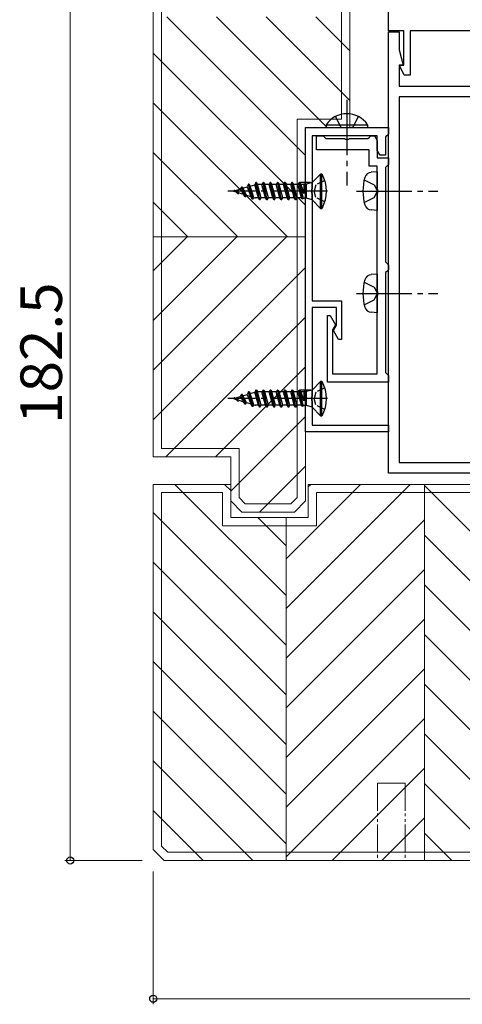
# Model space of a CAD drawing. Extents: x 0 to 1587, y 0 to 1128.
# Drawn here: x 441 to 521, y 252 to 430 of the extents above; entities that cross this region are included whole.
import ezdxf

# ---------------------------------------------------------------- set-up
doc = ezdxf.new("R2010")
doc.units = 0
for name, pattern in [('YCENTER_1', [13, 10, -1, 1, -1]), ('YDIVIDE_1', [15, 10, -1, 1, -1, 1, -1]), ('YHIDDEN_1', [4, 3, -1])]:
    doc.linetypes.add(name, pattern=pattern)
for name, color, linetype, lineweight in [('YKK_11', 7, 'CONTINUOUS', 30), ('YKK_13', 4, 'CONTINUOUS', 30), ('YKK_D', 6, 'CONTINUOUS', 13), ('YSS_K', 3, 'CONTINUOUS', 13)]:
    doc.layers.add(name, color=color, linetype=linetype, lineweight=lineweight)
doc.styles.add('text-b', font='txt')

msp = doc.modelspace()

# ---------------------------------------------------------------- linework, layer by layer
at = {"layer": 'YKK_11', "linetype": 'ByBlock', "lineweight": -2, "ltscale": 0.5}
for p, q in [((508.13, 427.84), (508.13, 460.34)), ((510.93, 427.84), (508.13, 427.84)), ((508.13, 347.84), (508.13, 427.64)), ((508.13, 427.64), (510.06, 427.64)), ((510.06, 427.64), (510.06, 424.37)), ((510.93, 421.64), (510.93, 427.84)), ((534.23, 427.84), (512.03, 427.84)), ((512.03, 427.84), (512.03, 419.84)), ((510.06, 424.37), (510.79, 421.64)), ((510.79, 421.64), (510.06, 421.64)), ((510.06, 421.64), (510.06, 417.84)), ((510.2, 421.46), (510.32, 421.64)), ((510.95, 419.84), (510.2, 421.46)), ((510.32, 421.64), (510.93, 421.64)), ((512.03, 419.84), (510.95, 419.84)), ((510.06, 417.84), (536.43, 417.84)), ((510.06, 415.91), (510.06, 349.77)), ((566.2, 415.91), (510.06, 415.91)), ((493.12, 355.34), (493.12, 410.34)), ((493.12, 410.34), (508.12, 410.34)), ((508.12, 410.34), (508.12, 409.14)), ((506.12, 408.84), (494.32, 408.84)), ((494.32, 408.84), (494.32, 399.3)), ((495.12, 406.34), (495.12, 408.84)), ((495.12, 408.84), (496.32, 408.84)), ((496.32, 408.84), (496.62, 408.54)), ((496.62, 408.54), (496.82, 408.34)), ((496.82, 408.34), (500.17, 408.34)), ((500.17, 408.34), (500.35, 408.22)), ((500.35, 408.22), (500.9, 408.22)), ((500.9, 408.22), (501.08, 408.34)), ((501.08, 408.34), (504.42, 408.34)), ((504.42, 408.34), (504.62, 408.54)), ((504.62, 408.54), (504.92, 408.84)), ((504.92, 408.84), (505.62, 408.84)), ((505.62, 408.84), (506.12, 407.98)), ((506.12, 406.21), (506.12, 408.84)), ((506.12, 407.98), (506.12, 404.84)), ((507.82, 408.84), (507.62, 408.64)), ((507.62, 408.64), (507.62, 405.34)), ((508.12, 409.14), (507.82, 408.84)), ((504.62, 406.34), (495.12, 406.34)), ((504.62, 403.34), (504.62, 406.34)), ((506.62, 405.34), (506.12, 406.21)), ((506.12, 404.84), (507.32, 404.84)), ((507.62, 405.34), (506.62, 405.34)), ((507.32, 404.84), (507.62, 404.84)), ((507.62, 404.84), (508.12, 404.84)), ((508.12, 404.84), (508.12, 403.64)), ((506.12, 403.34), (504.62, 403.34)), ((506.12, 399.3), (506.12, 403.34)), ((507.82, 403.34), (507.62, 403.14)), ((507.62, 403.14), (507.62, 386.04)), ((508.12, 403.64), (507.82, 403.34)), ((494.32, 399.3), (494.2, 399.12)), ((494.2, 399.12), (494.2, 398.57)), ((506.24, 399.12), (506.12, 399.3)), ((506.24, 398.57), (506.24, 399.12)), ((494.2, 398.57), (494.32, 398.38)), ((494.32, 398.38), (494.32, 379.04)), ((506.12, 398.38), (506.24, 398.57)), ((506.12, 380.8), (506.12, 398.38)), ((507.62, 386.04), (507.82, 385.84)), ((507.82, 385.84), (508.12, 385.54)), ((508.12, 384.64), (507.82, 384.34)), ((508.12, 385.54), (508.12, 384.64)), ((507.82, 384.34), (507.62, 384.14)), ((507.62, 384.14), (507.62, 366.04)), ((506.24, 380.62), (506.12, 380.8)), ((506.12, 379.88), (506.24, 380.07)), ((506.12, 365.84), (506.12, 379.88)), ((506.24, 380.07), (506.24, 380.62)), ((494.32, 379.04), (499.62, 379.04)), ((498.72, 377.84), (494.32, 377.84)), ((494.32, 377.84), (494.32, 361.8)), ((498.72, 374.63), (498.72, 377.84)), ((499.62, 379.04), (499.62, 372.04)), ((497.12, 364.34), (497.12, 376.34)), ((497.12, 376.34), (497.62, 376.34)), ((497.62, 376.34), (498.57, 374.7)), ((498.57, 374.7), (498.12, 373.93)), ((498.18, 373.68), (498.72, 374.63)), ((498.02, 373.56), (498.02, 365.84)), ((499.12, 372.04), (498.18, 373.68)), ((499.62, 372.04), (499.12, 372.04)), ((498.02, 365.84), (506.12, 365.84)), ((507.62, 366.04), (507.82, 365.84)), ((507.82, 365.84), (508.12, 365.54)), ((508.12, 365.54), (508.12, 364.34)), ((508.12, 364.34), (497.12, 364.34)), ((494.32, 361.8), (494.2, 361.62)), ((494.2, 361.62), (494.2, 361.07)), ((494.2, 361.07), (494.32, 360.88)), ((494.32, 360.88), (494.32, 356.54)), ((494.32, 356.54), (508.12, 356.54)), ((508.12, 356.54), (508.12, 355.34)), ((508.12, 355.34), (493.12, 355.34)), ((510.06, 349.77), (576.2, 349.77)), ((587.93, 347.84), (508.13, 347.84))]:
    msp.add_line(p, q, dxfattribs=at)
msp.add_arc((498.77, 373.56), 0.75, 150, 180, dxfattribs=at)
at = {"layer": 'YKK_13', "linetype": 'YCENTER_1'}
for p, q in [((500.62, 415.34), (500.62, 399.84)), ((500.62, 415.34), (500.62, 399.84)), ((497.12, 398.84), (479.08, 398.84)), ((502.37, 398.84), (517.05, 398.84)), ((502.37, 380.34), (517.05, 380.34)), ((497.12, 361.34), (479.08, 361.34))]:
    msp.add_line(p, q, dxfattribs=at)
at = {"layer": 'YKK_13', "linetype": 'YHIDDEN_1'}
for p, q in [((498.57, 412.35), (499.48, 410.5)), ((502.67, 412.35), (501.77, 410.5)), ((499.48, 410.5), (499.77, 410.34)), ((501.77, 410.5), (501.48, 410.34)), ((503.76, 400.89), (505.58, 399.99)), ((505.58, 399.99), (506.12, 398.96)), ((505.58, 397.7), (506.12, 398.73)), ((503.76, 396.79), (505.58, 397.7)), ((503.76, 382.39), (505.58, 381.49)), ((505.58, 381.49), (506.12, 380.46)), ((503.76, 378.29), (505.58, 379.2)), ((505.58, 379.2), (506.12, 380.23))]:
    msp.add_line(p, q, dxfattribs=at)
at = {"layer": 'YKK_13'}
for p, q in [((496.87, 410.85), (496.87, 410.34)), ((496.87, 410.85), (504.37, 410.85)), ((496.87, 410.34), (504.37, 410.34)), ((504.37, 410.85), (504.37, 410.34)), ((506.12, 402.34), (505, 402.25)), ((506.12, 402.34), (506.12, 395.34)), ((494.32, 400.39), (495.87, 401.94)), ((496.12, 401.94), (495.87, 401.94)), ((495.87, 395.74), (495.87, 401.94)), ((496.12, 395.74), (496.12, 401.94)), ((480.12, 398.84), (480.2, 398.87)), ((480.12, 398.84), (480.59, 398.7)), ((480.27, 398.99), (480.2, 398.87)), ((480.56, 398.73), (480.2, 398.87)), ((480.92, 398.39), (480.27, 398.99)), ((480.37, 398.99), (480.27, 398.99)), ((481.02, 398.39), (480.37, 398.99)), ((480.43, 398.94), (481.36, 399.22)), ((481.11, 398.54), (480.49, 398.89)), ((481.57, 399.59), (481.36, 399.22)), ((481.36, 399.22), (481.95, 398.28)), ((482.22, 397.81), (481.57, 399.59)), ((481.67, 399.59), (481.57, 399.59)), ((482.32, 397.81), (481.67, 399.59)), ((481.67, 399.59), (481.81, 399.36)), ((481.81, 399.36), (482.59, 399.6)), ((482.5, 398.12), (481.81, 399.36)), ((482.87, 400.09), (482.59, 399.6)), ((482.59, 399.6), (483.24, 397.89)), ((483.52, 397.39), (482.87, 400.09)), ((482.97, 400.09), (482.87, 400.09)), ((482.97, 400.09), (483.62, 397.39)), ((482.97, 400.09), (483.16, 399.77)), ((483.16, 399.77), (483.96, 400.01)), ((483.81, 397.72), (483.16, 399.77)), ((484.17, 400.39), (483.96, 400.01)), ((484.62, 397.64), (483.96, 400.01)), ((484.82, 397.29), (484.17, 400.39)), ((484.27, 400.39), (484.17, 400.39)), ((484.92, 397.29), (484.27, 400.39)), ((484.27, 400.39), (484.48, 400.04)), ((485.13, 397.64), (484.48, 400.04)), ((485.27, 400.04), (484.48, 400.04)), ((485.47, 400.39), (485.27, 400.04)), ((485.92, 397.64), (485.27, 400.04)), ((486.12, 397.29), (485.47, 400.39)), ((485.57, 400.39), (485.47, 400.39)), ((486.22, 397.29), (485.57, 400.39)), ((485.57, 400.39), (485.78, 400.04)), ((486.43, 397.64), (485.78, 400.04)), ((486.57, 400.04), (485.78, 400.04)), ((486.77, 400.39), (486.57, 400.04)), ((487.22, 397.64), (486.57, 400.04)), ((487.42, 397.29), (486.77, 400.39)), ((486.87, 400.39), (486.77, 400.39)), ((487.52, 397.29), (486.87, 400.39)), ((486.87, 400.39), (487.08, 400.04)), ((487.73, 397.64), (487.08, 400.04)), ((487.87, 400.04), (487.08, 400.04)), ((488.07, 400.39), (487.87, 400.04)), ((488.52, 397.64), (487.87, 400.04)), ((488.72, 397.29), (488.07, 400.39)), ((488.17, 400.39), (488.07, 400.39)), ((488.82, 397.29), (488.17, 400.39)), ((488.17, 400.39), (488.38, 400.04)), ((489.03, 397.64), (488.38, 400.04)), ((489.17, 400.04), (488.38, 400.04)), ((489.37, 400.39), (489.17, 400.04)), ((489.82, 397.64), (489.17, 400.04)), ((490.02, 397.29), (489.37, 400.39)), ((489.47, 400.39), (489.37, 400.39)), ((490.12, 397.29), (489.47, 400.39)), ((489.47, 400.39), (489.68, 400.04)), ((490.33, 397.64), (489.68, 400.04)), ((490.47, 400.04), (489.68, 400.04)), ((490.67, 400.39), (490.47, 400.04)), ((491.12, 397.64), (490.47, 400.04)), ((490.77, 400.39), (490.67, 400.39)), ((491.32, 397.29), (490.67, 400.39)), ((490.77, 400.39), (490.98, 400.04)), ((491.42, 397.29), (490.77, 400.39)), ((491.63, 397.64), (490.98, 400.04)), ((491.78, 400.04), (490.98, 400.04)), ((491.97, 400.39), (491.77, 400.04)), ((492.42, 397.64), (491.77, 400.04)), ((492.52, 397.47), (491.97, 400.39)), ((492.07, 400.39), (491.97, 400.39)), ((492.81, 397.55), (492.07, 400.39)), ((492.83, 398.44), (492.07, 400.39)), ((492.07, 400.39), (492.28, 400.04)), ((494.02, 400.39), (492.16, 400.39)), ((492.28, 400.04), (492.83, 398.44)), ((492.78, 400.04), (492.28, 400.04)), ((492.78, 400.04), (492.83, 400.12)), ((493.3, 400.12), (492.83, 400.12)), ((492.83, 400.12), (492.83, 398.44)), ((494.32, 400.39), (493.3, 400.12)), ((493.3, 397.57), (493.3, 400.12)), ((494.32, 397.29), (494.32, 400.39)), ((481.02, 398.39), (480.92, 398.39)), ((481.02, 398.39), (481.11, 398.54)), ((481.11, 398.54), (481.95, 398.28)), ((482.22, 397.81), (481.95, 398.28)), ((482.32, 397.81), (482.22, 397.81)), ((482.32, 397.81), (482.5, 398.12)), ((482.5, 398.12), (483.24, 397.89)), ((483.52, 397.39), (483.24, 397.89)), ((483.62, 397.39), (483.52, 397.39)), ((483.62, 397.39), (483.81, 397.72)), ((483.81, 397.72), (483.98, 397.66)), ((484.62, 397.64), (484.12, 397.64)), ((484.82, 397.29), (484.62, 397.64)), ((484.92, 397.29), (484.82, 397.29)), ((484.92, 397.29), (485.13, 397.64)), ((485.92, 397.64), (485.13, 397.64)), ((486.12, 397.29), (485.92, 397.64)), ((486.22, 397.29), (486.12, 397.29)), ((486.22, 397.29), (486.43, 397.64)), ((487.22, 397.64), (486.43, 397.64)), ((487.42, 397.29), (487.22, 397.64)), ((487.52, 397.29), (487.42, 397.29)), ((487.52, 397.29), (487.73, 397.64)), ((488.52, 397.64), (487.73, 397.64)), ((488.72, 397.29), (488.52, 397.64)), ((488.82, 397.29), (488.72, 397.29)), ((488.82, 397.29), (489.03, 397.64)), ((489.82, 397.64), (489.03, 397.64)), ((490.02, 397.29), (489.82, 397.64)), ((490.12, 397.29), (490.02, 397.29)), ((490.12, 397.29), (490.33, 397.64)), ((491.12, 397.64), (490.33, 397.64)), ((491.32, 397.29), (491.12, 397.64)), ((491.42, 397.29), (491.32, 397.29)), ((491.42, 397.29), (491.63, 397.64)), ((492.42, 397.64), (491.63, 397.64)), ((492.52, 397.48), (492.42, 397.64)), ((492.52, 397.48), (492.89, 397.57)), ((493.3, 397.57), (492.89, 397.57)), ((494.32, 397.29), (493.3, 397.57)), ((494.32, 397.29), (495.87, 395.74)), ((495.87, 395.74), (496.12, 395.74)), ((506.12, 395.34), (505, 395.44)), ((506.12, 383.84), (505, 383.75)), ((506.12, 383.84), (506.12, 376.84)), ((506.12, 376.84), (505, 376.94)), ((494.32, 362.89), (495.87, 364.44)), ((496.12, 364.44), (495.87, 364.44)), ((495.87, 358.24), (495.87, 364.44)), ((496.12, 358.24), (496.12, 364.44)), ((480.12, 361.34), (480.2, 361.37)), ((480.12, 361.34), (480.59, 361.2)), ((480.27, 361.49), (480.2, 361.37)), ((480.56, 361.23), (480.2, 361.37)), ((480.92, 360.89), (480.27, 361.49)), ((480.37, 361.49), (480.27, 361.49)), ((481.02, 360.89), (480.37, 361.49)), ((480.43, 361.44), (481.36, 361.72)), ((481.11, 361.04), (480.49, 361.39)), ((481.57, 362.09), (481.36, 361.72)), ((481.36, 361.72), (481.95, 360.78)), ((482.22, 360.31), (481.57, 362.09)), ((481.67, 362.09), (481.57, 362.09)), ((482.32, 360.31), (481.67, 362.09)), ((481.67, 362.09), (481.81, 361.86)), ((481.81, 361.86), (482.59, 362.1)), ((482.5, 360.62), (481.81, 361.86)), ((482.87, 362.59), (482.59, 362.1)), ((482.59, 362.1), (483.24, 360.39)), ((483.52, 359.89), (482.87, 362.59)), ((482.97, 362.59), (482.87, 362.59)), ((482.97, 362.59), (483.62, 359.89)), ((482.97, 362.59), (483.16, 362.27)), ((483.16, 362.27), (483.96, 362.51)), ((483.81, 360.22), (483.16, 362.27)), ((484.17, 362.89), (483.96, 362.51)), ((484.62, 360.14), (483.96, 362.51)), ((484.82, 359.79), (484.17, 362.89)), ((484.27, 362.89), (484.17, 362.89)), ((484.92, 359.79), (484.27, 362.89)), ((484.27, 362.89), (484.48, 362.54)), ((485.13, 360.14), (484.48, 362.54)), ((485.27, 362.54), (484.48, 362.54)), ((485.47, 362.89), (485.27, 362.54)), ((485.92, 360.14), (485.27, 362.54)), ((486.12, 359.79), (485.47, 362.89)), ((485.57, 362.89), (485.47, 362.89)), ((486.22, 359.79), (485.57, 362.89)), ((485.57, 362.89), (485.78, 362.54)), ((486.43, 360.14), (485.78, 362.54)), ((486.57, 362.54), (485.78, 362.54)), ((486.77, 362.89), (486.57, 362.54)), ((487.22, 360.14), (486.57, 362.54)), ((487.42, 359.79), (486.77, 362.89)), ((486.87, 362.89), (486.77, 362.89)), ((487.52, 359.79), (486.87, 362.89)), ((486.87, 362.89), (487.08, 362.54)), ((487.73, 360.14), (487.08, 362.54)), ((487.87, 362.54), (487.08, 362.54)), ((488.07, 362.89), (487.87, 362.54)), ((488.52, 360.14), (487.87, 362.54)), ((488.72, 359.79), (488.07, 362.89)), ((488.17, 362.89), (488.07, 362.89)), ((488.82, 359.79), (488.17, 362.89)), ((488.17, 362.89), (488.38, 362.54)), ((489.03, 360.14), (488.38, 362.54)), ((489.17, 362.54), (488.38, 362.54)), ((489.37, 362.89), (489.17, 362.54)), ((489.82, 360.14), (489.17, 362.54)), ((490.02, 359.79), (489.37, 362.89)), ((489.47, 362.89), (489.37, 362.89)), ((490.12, 359.79), (489.47, 362.89)), ((489.47, 362.89), (489.68, 362.54)), ((490.33, 360.14), (489.68, 362.54)), ((490.47, 362.54), (489.68, 362.54)), ((490.67, 362.89), (490.47, 362.54)), ((491.12, 360.14), (490.47, 362.54)), ((490.77, 362.89), (490.67, 362.89)), ((491.32, 359.79), (490.67, 362.89)), ((490.77, 362.89), (490.98, 362.54)), ((491.42, 359.79), (490.77, 362.89)), ((491.63, 360.14), (490.98, 362.54)), ((491.78, 362.54), (490.98, 362.54)), ((491.97, 362.89), (491.77, 362.54)), ((492.42, 360.14), (491.77, 362.54)), ((492.52, 359.97), (491.97, 362.89)), ((492.07, 362.89), (491.97, 362.89)), ((492.81, 360.05), (492.07, 362.89)), ((492.83, 360.94), (492.07, 362.89)), ((492.07, 362.89), (492.28, 362.54)), ((494.02, 362.89), (492.16, 362.89)), ((492.28, 362.54), (492.83, 360.94)), ((492.78, 362.54), (492.28, 362.54)), ((492.78, 362.54), (492.83, 362.62)), ((493.3, 362.62), (492.83, 362.62)), ((492.83, 362.62), (492.83, 360.94)), ((494.32, 362.89), (493.3, 362.62)), ((493.3, 360.07), (493.3, 362.62)), ((494.32, 359.79), (494.32, 362.89)), ((481.02, 360.89), (480.92, 360.89)), ((481.02, 360.89), (481.11, 361.04)), ((481.11, 361.04), (481.95, 360.78)), ((482.22, 360.31), (481.95, 360.78)), ((482.32, 360.31), (482.22, 360.31)), ((482.32, 360.31), (482.5, 360.62)), ((482.5, 360.62), (483.24, 360.39)), ((483.52, 359.89), (483.24, 360.39)), ((483.62, 359.89), (483.52, 359.89)), ((483.62, 359.89), (483.81, 360.22)), ((483.81, 360.22), (483.98, 360.16)), ((484.62, 360.14), (484.12, 360.14)), ((484.82, 359.79), (484.62, 360.14)), ((484.92, 359.79), (484.82, 359.79)), ((484.92, 359.79), (485.13, 360.14)), ((485.92, 360.14), (485.13, 360.14)), ((486.12, 359.79), (485.92, 360.14)), ((486.22, 359.79), (486.12, 359.79)), ((486.22, 359.79), (486.43, 360.14)), ((487.22, 360.14), (486.43, 360.14)), ((487.42, 359.79), (487.22, 360.14)), ((487.52, 359.79), (487.42, 359.79)), ((487.52, 359.79), (487.73, 360.14)), ((488.52, 360.14), (487.73, 360.14)), ((488.72, 359.79), (488.52, 360.14)), ((488.82, 359.79), (488.72, 359.79)), ((488.82, 359.79), (489.03, 360.14)), ((489.82, 360.14), (489.03, 360.14)), ((490.02, 359.79), (489.82, 360.14)), ((490.12, 359.79), (490.02, 359.79)), ((490.12, 359.79), (490.33, 360.14)), ((491.12, 360.14), (490.33, 360.14)), ((491.32, 359.79), (491.12, 360.14)), ((491.42, 359.79), (491.32, 359.79)), ((491.42, 359.79), (491.63, 360.14)), ((492.42, 360.14), (491.63, 360.14)), ((492.52, 359.98), (492.42, 360.14)), ((492.52, 359.98), (492.89, 360.07)), ((493.3, 360.07), (492.89, 360.07)), ((494.32, 359.79), (493.3, 360.07)), ((494.32, 359.79), (495.87, 358.24)), ((495.87, 358.24), (496.12, 358.24))]:
    msp.add_line(p, q, dxfattribs=at)
at = {"layer": 'YKK_13', "linetype": 'YHIDDEN_1', "ltscale": 0.5}
for p, q in [((496.62, 400.79), (495.01, 399.99)), ((495.01, 399.99), (494.72, 398.84)), ((495.01, 397.7), (494.72, 398.84)), ((496.62, 396.89), (495.01, 397.7)), ((496.62, 363.29), (495.01, 362.49)), ((495.01, 362.49), (494.72, 361.34)), ((495.01, 360.2), (494.72, 361.34)), ((496.62, 359.39), (495.01, 360.2))]:
    msp.add_line(p, q, dxfattribs=at)
at = {"layer": 'YKK_13'}
for centre, radius, start, end in [((500.62, 408.32), 4.53, 34.0667, 145.9333), ((490.52, 398.84), 6.41, 331.0594, 28.9406), ((512.52, 398.84), 9, 164.1191, 195.8809), ((505.12, 400.95), 1.3, 95, 164.1191), ((484.12, 398.14), 0.5, 253, 270), ((505.12, 396.74), 1.3, 195.8809, 265), ((512.52, 380.34), 9, 164.1191, 195.8809), ((505.12, 382.45), 1.3, 95, 164.1191), ((505.12, 378.24), 1.3, 195.8809, 265), ((490.52, 361.34), 6.41, 331.0594, 28.9406), ((484.12, 360.64), 0.5, 253, 270)]:
    msp.add_arc(centre, radius, start, end, dxfattribs=at)
at = {"layer": 'YKK_D'}
for p, q in [((450.63, 277.84), (450.63, 460.34)), ((463.63, 277.84), (449.63, 277.84)), ((465.63, 275.84), (465.63, 251.84)), ((613.12, 252.84), (465.63, 252.84))]:
    msp.add_line(p, q, dxfattribs=at)
at = {"layer": 'YKK_D', "linetype": 'ByBlock', "lineweight": -2}
for centre in [(450.63, 277.84), (465.63, 252.84)]:
    msp.add_circle(centre, 0.637, dxfattribs=at)
at = {"layer": 'YSS_K'}
for p, q in [((465.63, 350.84), (465.63, 458.34)), ((467.13, 352.34), (467.13, 457.72)), ((499.63, 451.84), (499.63, 411.84)), ((501.13, 450.34), (501.13, 410.34)), ((499.63, 411.84), (491.63, 411.84)), ((491.63, 411.84), (491.64, 343.46)), ((493.13, 410.34), (493.14, 342.84)), ((501.13, 410.34), (493.13, 410.34)), ((465.63, 390.59), (493.13, 390.59)), ((479.63, 350.84), (465.63, 350.84)), ((481.13, 352.34), (467.13, 352.34)), ((479.63, 342.84), (479.63, 350.84)), ((481.13, 343.46), (481.13, 352.34)), ((465.63, 345.84), (465.63, 279.84)), ((465.63, 345.84), (479.63, 345.84)), ((470.63, 345.84), (479.63, 345.84)), ((479.63, 345.84), (479.63, 339.84)), ((529.13, 345.84), (493.63, 345.84)), ((493.63, 345.84), (493.63, 339.84)), ((514.63, 277.84), (514.63, 345.84)), ((467.13, 344.34), (467.13, 280.46)), ((467.13, 344.34), (478.13, 344.34)), ((478.13, 344.34), (478.13, 338.34)), ((479.63, 344.34), (479.63, 344.34)), ((527.63, 344.34), (495.13, 344.34)), ((495.13, 344.34), (495.13, 338.34)), ((481.63, 340.84), (479.63, 342.84)), ((482.25, 342.34), (481.13, 343.46)), ((482.25, 342.34), (490.52, 342.34)), ((490.52, 342.34), (491.64, 343.46)), ((491.14, 340.84), (493.14, 342.84)), ((481.63, 340.84), (491.14, 340.84)), ((478.13, 338.34), (495.13, 338.34)), ((479.63, 339.84), (493.63, 339.84)), ((489.63, 277.84), (489.63, 339.84)), ((465.63, 279.84), (467.63, 277.84)), ((467.13, 280.46), (468.25, 279.34)), ((467.63, 277.84), (611.13, 277.84)), ((468.25, 279.34), (610.51, 279.34))]:
    msp.add_line(p, q, dxfattribs=at)
at = {"layer": 'YSS_K', "linetype": 'Continuous'}
for p, q in [((493.13, 405.29), (468.08, 430.34)), ((497.06, 410.34), (477.06, 430.34)), ((501.13, 415.25), (486.04, 430.34)), ((501.13, 424.23), (495.02, 430.34)), ((493.13, 396.31), (465.63, 423.81)), ((489.87, 390.59), (465.63, 414.83)), ((480.89, 390.59), (465.63, 405.85)), ((471.91, 390.59), (465.63, 396.87)), ((465.63, 384.47), (471.75, 390.59)), ((465.63, 375.49), (480.73, 390.59)), ((465.63, 366.51), (489.71, 390.59)), ((465.63, 357.53), (493.13, 385.03)), ((467.92, 350.84), (493.13, 376.05)), ((476.9, 350.84), (493.13, 367.08)), ((479.63, 344.59), (493.13, 358.1)), ((484.86, 340.84), (493.14, 349.12)), ((489.63, 325.73), (469.52, 345.84)), ((479.63, 344.71), (478.5, 345.84)), ((489.63, 332.38), (503.09, 345.84)), ((489.63, 323.4), (512.07, 345.84)), ((493.63, 345.37), (494.11, 345.84)), ((539.63, 320.63), (514.63, 345.63)), ((489.63, 316.75), (465.63, 340.75)), ((489.63, 334.71), (484.5, 339.84)), ((489.63, 314.42), (514.63, 339.42)), ((539.63, 311.65), (514.63, 336.65)), ((489.63, 307.77), (465.63, 331.77)), ((489.63, 305.44), (514.63, 330.44)), ((539.63, 302.67), (514.63, 327.67)), ((489.63, 298.79), (465.63, 322.79)), ((489.63, 296.46), (514.63, 321.46)), ((539.63, 293.69), (514.63, 318.69)), ((489.63, 289.81), (465.63, 313.81)), ((489.63, 287.48), (514.63, 312.48)), ((539.63, 284.71), (514.63, 309.71)), ((489.63, 280.83), (465.63, 304.83)), ((489.63, 278.5), (514.63, 303.5)), ((537.52, 277.84), (514.63, 300.73)), ((483.64, 277.84), (465.63, 295.85)), ((497.95, 277.84), (514.63, 294.52)), ((528.54, 277.84), (514.63, 291.75)), ((474.65, 277.84), (465.63, 286.87)), ((506.93, 277.84), (514.63, 285.54)), ((519.56, 277.84), (514.63, 282.77))]:
    msp.add_line(p, q, dxfattribs=at)
at = {"layer": 'YSS_K', "linetype": 'YDIVIDE_1', "ltscale": 0.5}
for p, q in [((506.13, 291.84), (511.13, 291.84)), ((506.13, 291.84), (506.13, 277.84)), ((511.13, 291.84), (511.13, 277.84))]:
    msp.add_line(p, q, dxfattribs=at)

# ---------------------------------------------------------------- texts
at = {"layer": 'YKK_D', "style": 'text-b'}
msp.add_text('182.5', height=7.5, rotation=90, dxfattribs=at).set_placement((449.13, 356.78))

doc.saveas('drawing.dxf')
